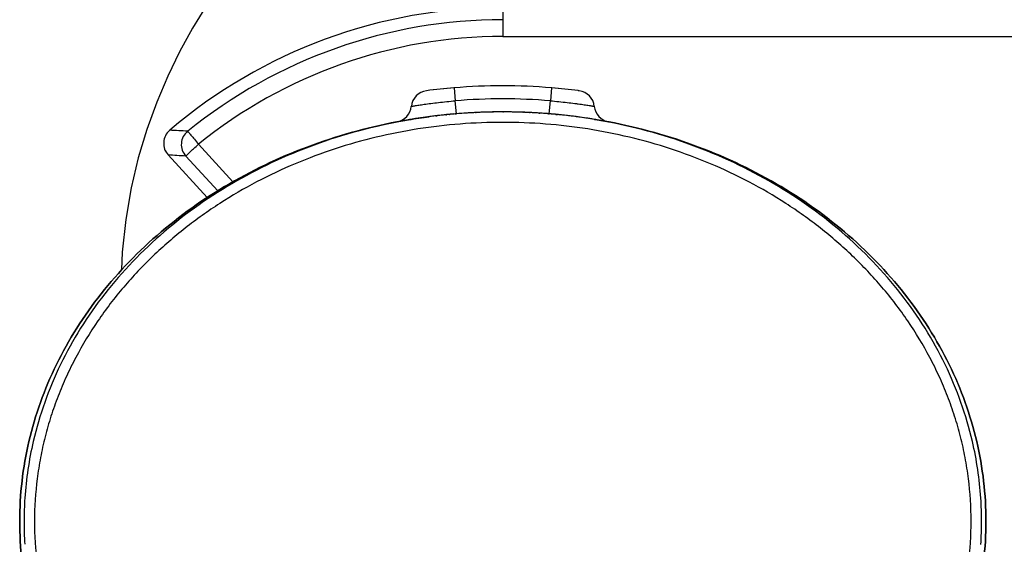
# Model space of a CAD drawing. Units: millimetres. Extents: x 4698 to 5638, y -495 to 1104.
# Drawn here: x 4698 to 4727, y -199 to -184 of the extents above; entities that cross this region are included whole.
import ezdxf

# ---------------------------------------------------------------- set-up
doc = ezdxf.new("R2010")
doc.units = ezdxf.units.MM
doc.header["$LTSCALE"] = 19.36
doc.layers.get('0').update_dxf_attribs({"linetype": 'CONTINUOUS'})
doc.layers.add('7_ALL_FEATURES', color=7, linetype='CONTINUOUS')

msp = doc.modelspace()

# ---------------------------------------------------------------- linework, layer by layer
at = {"color": 0, "linetype": 'Continuous'}
for p, q in [((4712.448, -183.322), (4712.448, -184.165)), ((4712.448, -184.165), (4797.019, -184.165)), ((4711.65, -186.386), (4711.669, -186.385)), ((4712.448, -186.366), (4712.468, -186.366)), ((4702.728, -186.904), (4702.727, -186.904)), ((4704.57, -188.405), (4703.567, -187.31)), ((4702.683, -187.622), (4703.823, -188.865)), ((4704.129, -188.671), (4703.198, -187.657))]:
    msp.add_line(p, q, dxfattribs=at)
for points in [[(4703.798, -183.259), (4703.394, -183.924), (4703.019, -184.612), (4702.672, -185.325), (4702.351, -186.079)], [(4702.351, -186.079), (4702.061, -186.875), (4701.81, -187.71), (4701.602, -188.584), (4701.444, -189.503), (4701.344, -190.455), (4701.324, -190.976)]]:
    msp.add_lwpolyline(points, dxfattribs=at)
for centre, radius, start, end in [((4712.448, -198.304), 14.982, 90, 130.4521), ((4712.449, -198.3), 14.623, 90.0006, 128.9665), ((4712.449, -198.281), 14.116, 90.0033, 128.9944), ((4712.442, -202.921), 16.555, 95.6622, 96.5952), ((4712.445, -202.955), 16.589, 94.9167, 95.6623), ((4712.448, -202.981), 16.614, 93.9369, 94.9166), ((4712.449, -202.997), 16.63, 93.1694, 93.937), ((4712.449, -203.002), 16.635, 92.7533, 93.1694), ((4712.449, -203.003), 16.636, 92.5068, 92.7533), ((4712.449, -202.991), 16.625, 90.1659, 92.5071), ((4712.448, -202.962), 16.596, 90, 90.1653), ((4712.448, -202.99), 16.623, 87.5889, 89.9308), ((4712.448, -203.003), 16.636, 87.1133, 87.5893), ((4712.448, -203.003), 16.636, 87.1133, 87.313), ((4712.448, -203.001), 16.635, 86.8049, 87.1133), ((4712.448, -202.996), 16.63, 86.0238, 86.8049), ((4712.449, -202.979), 16.613, 85.0063, 86.0239), ((4712.452, -202.951), 16.585, 84.1856, 85.0063), ((4712.455, -202.917), 16.55, 83.3647, 84.1856), ((4712.435, -202.861), 16.494, 97.1139, 97.4325), ((4712.438, -202.885), 16.518, 96.5953, 97.1138), ((4712.459, -202.883), 16.516, 82.8569, 83.3646), ((4712.462, -202.861), 16.494, 82.5916, 82.8569), ((4712.47, -202.8), 16.432, 80.9872, 82.5924), ((4712.481, -202.728), 16.36, 80.6992, 80.9863), ((4703.052, -187.284), 0.5, 130.4742, 222.4779), ((4703.052, -187.284), 0.5, 130.6447, 222.3073), ((4700.882, -228.332), 41.47, 86.7226, 87.4491), ((4703.567, -187.319), 0.5, 128.9773, 222.4772), ((4700.257, -227.052), 39.505, 85.7296, 86.4784), ((4708.676, -198.305), 10.198, 176.1922, 179.9982), ((4716.221, -198.305), 10.198, 0.0018, 3.7867), ((4708.676, -198.304), 10.198, 180.0018, 183.7867), ((4716.221, -198.304), 10.198, 356.1922, 359.9982)]:
    msp.add_arc(centre, radius, start, end, dxfattribs=at)
for points, knots in [([(4726.396, -197.631), (4726.359, -197.075), (4726.162, -195.745), (4725.438, -193.707), (4724.139, -191.629), (4722.39, -189.809), (4720.26, -188.314), (4717.829, -187.204), (4715.191, -186.52), (4712.448, -186.289), (4709.705, -186.52), (4707.068, -187.204), (4704.637, -188.314), (4702.506, -189.809), (4700.758, -191.629), (4699.459, -193.707), (4698.736, -195.743), (4698.538, -197.073), (4698.501, -197.628)], [0, 0, 0, 0, 0.046206, 0.111041, 0.175876, 0.240711, 0.305547, 0.370382, 0.435217, 0.500052, 0.564887, 0.629722, 0.694557, 0.759393, 0.824228, 0.889063, 0.953898, 1, 1, 1, 1]), ([(4705.338, -208.613), (4705.093, -208.491), (4704.07, -207.95), (4702.416, -206.8), (4700.652, -204.98), (4699.34, -202.902), (4698.533, -200.648), (4698.26, -198.304), (4698.533, -195.96), (4699.34, -193.707), (4700.652, -191.629), (4702.416, -189.809), (4704.566, -188.314), (4707.019, -187.204), (4708.99, -186.698), (4710.099, -186.532), (4710.301, -186.506)], [0, 0, 0, 0, 0.024543, 0.104359, 0.184176, 0.263992, 0.343809, 0.423625, 0.503442, 0.583258, 0.663074, 0.742891, 0.822707, 0.902524, 0.98234, 1, 1, 1, 1]), ([(4710.301, -186.506), (4710.099, -186.532), (4708.99, -186.698), (4707.019, -187.204), (4704.566, -188.314), (4702.416, -189.809), (4700.652, -191.629), (4699.34, -193.707), (4698.533, -195.96), (4698.26, -198.304), (4698.533, -200.648), (4699.34, -202.902), (4700.652, -204.98), (4702.416, -206.8), (4704.566, -208.295), (4707.019, -209.405), (4708.817, -209.867), (4709.747, -210.021), (4709.772, -210.025)], [0, 0, 0, 0, 0.015529, 0.085713, 0.155897, 0.226081, 0.296265, 0.366449, 0.436633, 0.506817, 0.577001, 0.647185, 0.717369, 0.787553, 0.857737, 0.927921, 0.998105, 1, 1, 1, 1]), ([(4726.114, -198.304), (4726.114, -197.89), (4726.074, -197.268), (4725.945, -196.448), (4725.81, -195.841), (4725.638, -195.243), (4725.43, -194.656), (4725.188, -194.083), (4724.821, -193.339), (4724.284, -192.45), (4723.526, -191.461), (4722.67, -190.557), (4721.729, -189.742), (4720.715, -189.02), (4719.282, -188.184), (4717.362, -187.378), (4714.936, -186.8), (4712.448, -186.607), (4709.961, -186.8), (4707.534, -187.378), (4705.615, -188.184), (4704.182, -189.02), (4703.168, -189.742), (4702.226, -190.557), (4701.37, -191.461), (4700.613, -192.45), (4700.076, -193.339), (4699.709, -194.083), (4699.466, -194.656), (4699.259, -195.243), (4699.087, -195.841), (4698.952, -196.448), (4698.823, -197.268), (4698.783, -197.89), (4698.783, -198.304)], [0, 0, 0, 0, 0.031243, 0.046888, 0.062528, 0.078164, 0.093798, 0.109431, 0.125064, 0.156324, 0.18758, 0.218839, 0.250095, 0.281354, 0.312611, 0.37507, 0.437534, 0.5, 0.562465, 0.624929, 0.687389, 0.718645, 0.749904, 0.78116, 0.812419, 0.843675, 0.874935, 0.890569, 0.906202, 0.921836, 0.937471, 0.953112, 0.968757, 1, 1, 1, 1]), ([(4714.595, -210.103), (4714.797, -210.077), (4715.907, -209.911), (4717.878, -209.405), (4720.331, -208.295), (4722.481, -206.8), (4724.245, -204.98), (4725.556, -202.902), (4726.364, -200.648), (4726.636, -198.304), (4726.364, -195.96), (4725.556, -193.707), (4724.245, -191.629), (4722.481, -189.809), (4720.331, -188.314), (4717.878, -187.204), (4716.08, -186.742), (4715.15, -186.588), (4715.125, -186.584)], [0, 0, 0, 0, 0.015529, 0.085713, 0.155897, 0.226081, 0.296265, 0.366449, 0.436633, 0.506817, 0.577001, 0.647185, 0.717369, 0.787553, 0.857737, 0.927921, 0.998105, 1, 1, 1, 1]), ([(4715.125, -186.584), (4715.15, -186.588), (4716.08, -186.742), (4717.878, -187.204), (4720.331, -188.314), (4722.481, -189.809), (4724.245, -191.629), (4725.556, -193.707), (4726.364, -195.96), (4726.636, -198.304), (4726.364, -200.648), (4725.556, -202.902), (4724.245, -204.98), (4722.481, -206.8), (4720.827, -207.95), (4719.804, -208.491), (4719.559, -208.613)], [0, 0, 0, 0, 0.00219, 0.083263, 0.164336, 0.24541, 0.326483, 0.407557, 0.48863, 0.569703, 0.650777, 0.73185, 0.812924, 0.893997, 0.975071, 1, 1, 1, 1]), ([(4703.253, -186.93), (4703.256, -186.931), (4703.264, -186.944), (4703.284, -186.963), (4703.312, -186.999), (4703.369, -187.067), (4703.455, -187.172), (4703.528, -187.261), (4703.567, -187.31)], [0, 0, 0, 0, 0.022233, 0.080904, 0.174109, 0.298177, 0.620303, 1, 1, 1, 1]), ([(4703.198, -187.657), (4703.199, -187.653), (4703.212, -187.645), (4703.23, -187.623), (4703.265, -187.591), (4703.331, -187.528), (4703.433, -187.433), (4703.52, -187.353), (4703.567, -187.31)], [0, 0, 0, 0, 0.022387, 0.081439, 0.175208, 0.299832, 0.622281, 1, 1, 1, 1]), ([(4698.783, -198.304), (4698.783, -198.719), (4698.823, -199.341), (4698.952, -200.161), (4699.087, -200.768), (4699.259, -201.366), (4699.466, -201.953), (4699.709, -202.526), (4700.076, -203.27), (4700.613, -204.159), (4701.37, -205.148), (4702.226, -206.052), (4703.168, -206.867), (4704.182, -207.589), (4705.615, -208.425), (4707.534, -209.231), (4709.961, -209.809), (4712.448, -210.002), (4714.936, -209.809), (4717.362, -209.231), (4719.282, -208.425), (4720.715, -207.589), (4721.729, -206.867), (4722.67, -206.052), (4723.526, -205.148), (4724.284, -204.159), (4724.821, -203.27), (4725.188, -202.526), (4725.43, -201.953), (4725.638, -201.366), (4725.81, -200.768), (4725.945, -200.161), (4726.074, -199.341), (4726.114, -198.719), (4726.114, -198.304)], [0, 0, 0, 0, 0.031243, 0.046888, 0.062528, 0.078164, 0.093798, 0.109431, 0.125064, 0.156324, 0.18758, 0.218839, 0.250095, 0.281354, 0.312611, 0.37507, 0.437534, 0.5, 0.562465, 0.624929, 0.687389, 0.718645, 0.749904, 0.78116, 0.812419, 0.843675, 0.874935, 0.890569, 0.906202, 0.921836, 0.937471, 0.953112, 0.968757, 1, 1, 1, 1])]:
    msp.add_open_spline(points, degree=3, knots=knots, dxfattribs=at)
at = {"layer": '7_ALL_FEATURES', "color": 0, "linetype": 'Continuous'}
for p, q in [((4710.219, -185.75), (4710.221, -185.749)), ((4711.03, -185.663), (4711.062, -186.042)), ((4713.867, -185.663), (4713.835, -186.042)), ((4711.093, -186.422), (4711.062, -186.042)), ((4713.804, -186.422), (4713.835, -186.042)), ((4710.782, -186.45), (4710.807, -186.448)), ((4710.9, -186.439), (4710.89, -186.44)), ((4710.89, -186.44), (4710.9, -186.439)), ((4711.079, -186.423), (4711.062, -186.424)), ((4711.062, -186.424), (4711.079, -186.423)), ((4711.07, -186.424), (4711.079, -186.423)), ((4711.079, -186.423), (4711.093, -186.422)), ((4711.079, -186.423), (4711.093, -186.422)), ((4712.083, -186.37), (4712.07, -186.371)), ((4712.952, -186.374), (4712.92, -186.373)), ((4713.035, -186.377), (4713.048, -186.377)), ((4713.224, -186.385), (4713.232, -186.385)), ((4713.232, -186.385), (4713.25, -186.386)), ((4713.511, -186.4), (4713.53, -186.402)), ((4713.783, -186.42), (4713.804, -186.422)), ((4713.997, -186.439), (4714.007, -186.44)), ((4714.007, -186.44), (4714.03, -186.442)), ((4714.03, -186.442), (4714.046, -186.443)), ((4710.213, -186.518), (4710.196, -186.52)), ((4710.196, -186.52), (4710.213, -186.518)), ((4710.498, -186.481), (4710.519, -186.479))]:
    msp.add_line(p, q, dxfattribs=at)
for centre, radius, start, end in [((4710.285, -186.253), 0.508, 97.4283, 174.4933), ((4712.459, -202.929), 17.325, 94.7312, 97.4219), ((4712.459, -202.929), 17.325, 94.7691, 97.422), ((4712.45, -202.805), 17.2, 90.0065, 94.7358), ((4712.448, -202.671), 17.067, 89.5076, 90.4925), ((4712.446, -202.805), 17.2, 85.264, 89.9934), ((4712.438, -202.929), 17.324, 82.6886, 85.2687), ((4712.437, -202.929), 17.325, 82.6886, 85.231), ((4712.437, -202.934), 17.33, 82.5706, 82.6888), ((4714.612, -186.253), 0.508, 5.5067, 82.5717), ((4712.45, -202.907), 16.921, 90.0039, 94.7042), ((4712.447, -202.907), 16.921, 85.2958, 89.9962), ((4709.273, -186.156), 0.508, 280.7341, 354.4924), ((4712.441, -202.901), 16.534, 95.7562, 96.673), ((4712.442, -202.916), 16.55, 95.3817, 95.6695), ((4712.446, -202.958), 16.592, 94.7557, 95.652), ((4712.443, -202.923), 16.556, 94.7848, 95.3464), ((4712.443, -202.921), 16.554, 95.1209, 95.3464), ((4712.443, -202.924), 16.558, 94.7849, 95.1209), ((4712.449, -203), 16.633, 91.3041, 92.6247), ((4712.448, -202.978), 16.611, 90.0002, 91.2606), ((4712.448, -202.962), 16.596, 89.8509, 89.9762), ((4712.448, -202.966), 16.6, 89.7342, 89.8509), ((4712.448, -203.006), 16.639, 89.4152, 89.757), ((4712.448, -202.985), 16.618, 88.3728, 89.734), ((4712.448, -203.008), 16.642, 89.2469, 89.4152), ((4712.448, -203.01), 16.643, 88.7835, 89.2469), ((4712.448, -203.01), 16.644, 88.5936, 88.7835), ((4712.448, -203.009), 16.643, 87.9812, 88.5936), ((4712.448, -203.002), 16.635, 87.358, 88.2621), ((4712.449, -203.002), 16.636, 87.3285, 87.9359), ((4712.449, -202.994), 16.628, 87.0741, 87.24), ((4712.45, -202.983), 16.617, 86.3368, 87.0741), ((4712.451, -202.958), 16.591, 85.5122, 86.2723), ((4712.452, -202.941), 16.574, 85.3972, 85.5121), ((4712.451, -202.962), 16.596, 84.5047, 85.3229), ((4712.454, -202.925), 16.558, 84.8791, 85.3229), ((4712.454, -202.924), 16.557, 84.6527, 85.3229), ((4715.623, -186.156), 0.508, 185.5076, 259.2626), ((4712.412, -202.704), 16.335, 98.8871, 100.0317), ((4712.426, -202.793), 16.425, 97.7882, 98.8436), ((4712.433, -202.839), 16.471, 97.8061, 98.0455), ((4712.437, -202.868), 16.501, 96.748, 97.7458), ((4712.435, -202.864), 16.497, 96.7308, 97.732), ((4712.493, -202.658), 16.289, 79.1217, 79.26)]:
    msp.add_arc(centre, radius, start, end, dxfattribs=at)
for points, knots in [([(4709.779, -186.205), (4709.781, -186.204), (4709.789, -186.203), (4709.808, -186.2), (4709.839, -186.194), (4709.881, -186.187), (4709.935, -186.179), (4710.028, -186.164), (4710.167, -186.143), (4710.359, -186.117), (4710.577, -186.09), (4710.815, -186.064), (4710.978, -186.049), (4711.062, -186.042)], [0, 0, 0, 0, 0.004894, 0.019481, 0.043632, 0.077059, 0.119387, 0.170162, 0.294878, 0.446305, 0.618674, 0.805616, 1, 1, 1, 1]), ([(4713.835, -186.042), (4713.918, -186.049), (4714.082, -186.064), (4714.32, -186.09), (4714.507, -186.113), (4714.645, -186.131), (4714.738, -186.145), (4714.822, -186.157), (4714.897, -186.168), (4714.962, -186.179), (4715.009, -186.186), (4715.041, -186.192), (4715.061, -186.195), (4715.078, -186.198), (4715.092, -186.2), (4715.103, -186.202), (4715.11, -186.203), (4715.114, -186.204), (4715.116, -186.204), (4715.117, -186.204), (4715.118, -186.205), (4715.118, -186.205)], [0, 0, 0, 0, 0.194386, 0.381331, 0.5537, 0.632416, 0.705128, 0.771155, 0.829843, 0.880617, 0.922944, 0.940793, 0.95637, 0.969628, 0.98052, 0.989016, 0.995104, 0.99724, 0.99877, 0.99969, 1, 1, 1, 1]), ([(4711.687, -186.384), (4711.019, -186.414), (4709.436, -186.583), (4707.019, -187.204), (4704.566, -188.314), (4702.416, -189.809), (4700.652, -191.629), (4699.34, -193.707), (4698.533, -195.96), (4698.26, -198.304), (4698.533, -200.648), (4699.34, -202.902), (4700.652, -204.98), (4702.416, -206.8), (4704.07, -207.95), (4705.093, -208.491), (4705.338, -208.613)], [0, 0, 0, 0, 0.055621, 0.132353, 0.209085, 0.285817, 0.362549, 0.439281, 0.516013, 0.592745, 0.669477, 0.746209, 0.822941, 0.899673, 0.976405, 1, 1, 1, 1]), ([(4719.559, -208.613), (4719.804, -208.491), (4720.827, -207.95), (4722.481, -206.8), (4724.245, -204.98), (4725.556, -202.902), (4726.364, -200.648), (4726.636, -198.304), (4726.364, -195.96), (4725.556, -193.707), (4724.245, -191.629), (4722.481, -189.809), (4720.331, -188.314), (4717.878, -187.204), (4715.462, -186.583), (4713.881, -186.415), (4713.215, -186.384)], [0, 0, 0, 0, 0.023599, 0.100342, 0.177084, 0.253827, 0.33057, 0.407312, 0.484055, 0.560798, 0.63754, 0.714283, 0.791026, 0.867769, 0.944511, 1, 1, 1, 1]), ([(4705.338, -208.613), (4705.093, -208.491), (4704.07, -207.95), (4702.416, -206.8), (4700.652, -204.98), (4699.34, -202.902), (4698.533, -200.648), (4698.26, -198.304), (4698.533, -195.96), (4699.34, -193.707), (4700.652, -191.629), (4702.416, -189.809), (4704.566, -188.314), (4706.919, -187.249), (4708.577, -186.805), (4709.368, -186.655)], [0, 0, 0, 0, 0.025235, 0.107299, 0.189363, 0.271428, 0.353492, 0.435556, 0.51762, 0.599684, 0.681749, 0.763813, 0.845877, 0.927941, 1, 1, 1, 1])]:
    msp.add_open_spline(points, degree=3, knots=knots, dxfattribs=at)

doc.saveas('drawing.dxf')
